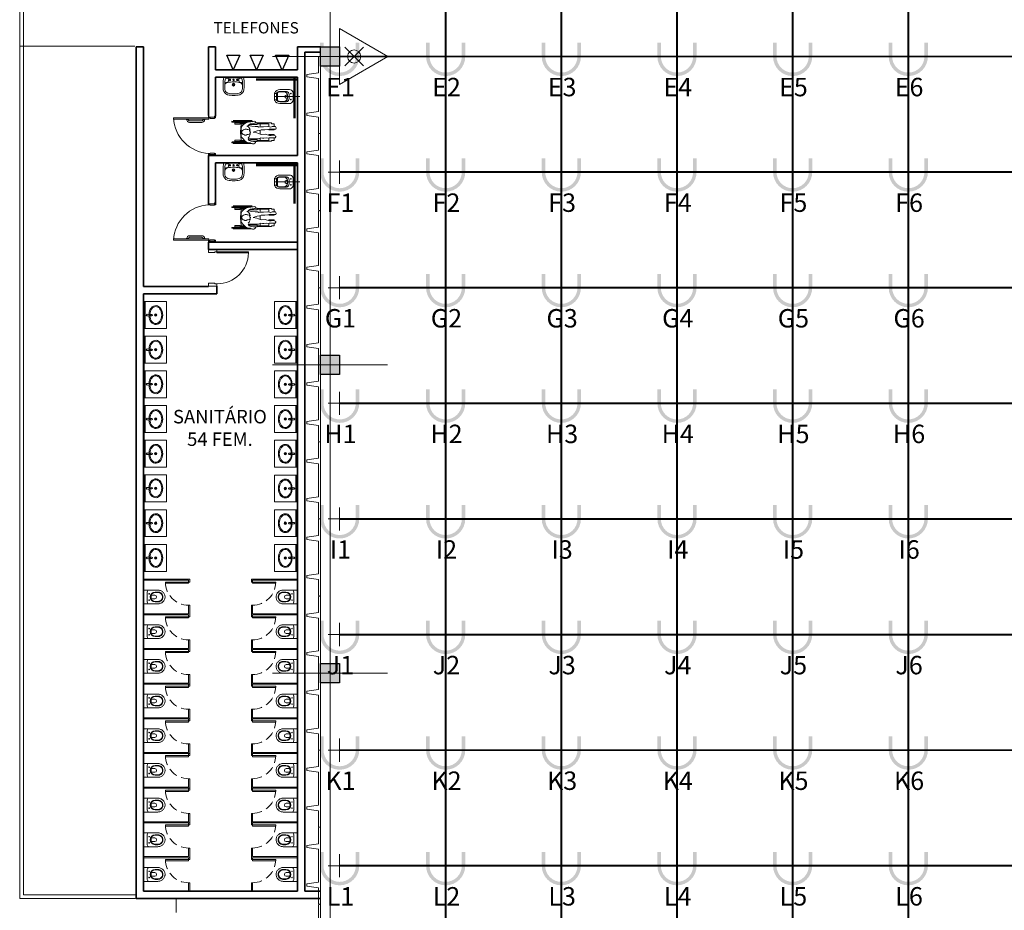
# Model space of a CAD drawing. Units: metres. Extents: x -1046 to -578, y 697 to 1141.
# Drawn here: x -955 to -930, y 796 to 819 of the extents above; entities that cross this region are included whole.
import ezdxf
from ezdxf.enums import TextEntityAlignment as Align
from ezdxf.lldxf.tags import DXFTag

# ---------------------------------------------------------------- set-up
doc = ezdxf.new("R2010")
doc.units = ezdxf.units.M
doc.header["$MEASUREMENT"] = 0
for name, pattern in [('ACAD_ISO04W100', [30, 24, -3, 0, -3]), ('ACAD_ISO05W100', [33, 24, -3, 0, -3, 0, -3]), ('DASHDOT2', [0.5, 0.25, -0.125, 0, -0.125]), ('DASHED', [0.75, 0.5, -0.25]), ('DASHSPACE', [30, 12, -18]), ('DIVIDE2', [15.875, 6.35, -3.175, 0, -3.175, 0, -3.175]), ('HIDDEN', [0.375, 0.25, -0.125])]:
    doc.linetypes.add(name, pattern=pattern)
doc.layers.get('0').update_dxf_attribs({"color": 251})
for name, color, linetype, lineweight in [('ECN_ARQ_ALVENARIA', 4, 'Continuous', 35), ('ECN_ARQ_DRYWALL_GESSO', 3, 'Continuous', 13), ('ECN_ARQ_FACHADA PI', 3, 'Continuous', 20), ('ECN_ARQ_PILARES', 5, 'Continuous', 30), ('ECN_ARQ_PORTAS', 1, 'Continuous', 13), ('ECN_ARQ_PROJEÇÃO_COBERTURA', 3, 'DASHED', 5), ('ECN_ARQ_SANITÁRIOS', 2, 'Continuous', 5), ('ECN_INCÊNDIO_EXTINTORES', 1, 'Continuous', 13), ('EIXOS', 1, 'ACAD_ISO04W100', 5), ('PONTO AÉREO EIXO', 253, 'DASHDOT2', 5), ('PONTOS AEREOS', 1, 'ACAD_ISO05W100', 5), ('RUAS E CALÇADAS', 7, 'Continuous', 5)]:
    doc.layers.add(name, color=color, linetype=linetype, lineweight=lineweight)
doc.layers.add('ECN_BEBEDOUROS', color=2, linetype='Continuous')
doc.layers.add('ECN_TELEFONIA', color=3, linetype='Continuous')
doc.styles.add('EXN-BASE-TR-2008$0$EXN-BASE-TR$0$60-500', font='arial.ttf', dxfattribs={"height": 0.75})
doc.styles.add('PADRAO_ARIAL', font='arial.ttf')
doc.styles.add('ROMANS', font='romans.shx')
tags = doc.linetypes.add('DASHDOTX2', pattern=[2, 1, -0.5, 0, -0.5]).pattern_tags.tags
tags[10:11] = [DXFTag(74, 4), DXFTag(75, 0), DXFTag(340, '0'), DXFTag(46, 1.0), DXFTag(50, 0.0), DXFTag(44, 0.0), DXFTag(45, 0.0)]
tags[8:9] = [DXFTag(74, 4), DXFTag(75, 0), DXFTag(340, '0'), DXFTag(46, 1.0), DXFTag(50, 0.0), DXFTag(44, 0.0), DXFTag(45, 0.0)]
tags[6:7] = [DXFTag(74, 4), DXFTag(75, 0), DXFTag(340, '0'), DXFTag(46, 1.0), DXFTag(50, 0.0), DXFTag(44, 0.0), DXFTag(45, 0.0)]
tags[4:5] = [DXFTag(74, 4), DXFTag(75, 0), DXFTag(340, '0'), DXFTag(46, 1.0), DXFTag(50, 0.0), DXFTag(44, 0.0), DXFTag(45, 0.0)]

# ---------------------------------------------------------------- blocks, each defined once
blk = doc.blocks.new('716TER-Alternativo$0$BIPMAN11')
for p, q in [((-0.234, 0.295), (0.263, 0.295)), ((-0.234, 0.27), (0.157, 0.27)), ((-0.203, 0.314), (0.31, 0.314)), ((0.041, 0.27), (0.041, 0.251)), ((0.066, 0.27), (0.066, 0.251)), ((-0.158, 0.254), (-0.158, 0.223)), ((-0.158, 0.254), (-0.021, 0.254)), ((-0.158, 0.223), (-0.021, 0.223)), ((-0.021, 0.254), (-0.021, 0.223)), ((-0.021, 0.251), (0.122, 0.251)), ((-0.021, 0.226), (0.098, 0.226)), ((0.012, 0.226), (-0.008, -0.001)), ((0.089, 0.226), (0.087, 0.214)), ((0.215, 0.213), (0.444, 0.213)), ((0.342, 0.257), (0.444, 0.257)), ((0.444, 0.257), (0.444, 0.213)), ((0.444, 0.251), (0.837, 0.251)), ((0.444, 0.226), (0.757, 0.226)), ((0.523, 0.056), (0.523, 0.055)), ((0.523, 0.055), (0.526, -0.052)), ((0.53, 0.226), (0.527, 0.166)), ((0.759, 0.226), (0.759, 0.162)), ((0.759, 0.084), (0.759, 0.066)), ((0.759, 0.066), (0.909, 0.066)), ((0.835, 0.226), (0.907, 0.226)), ((0.837, 0.251), (0.837, 0.226)), ((0.907, 0.226), (0.907, 0.157)), ((0.907, 0.089), (0.907, 0.066)), ((-0.234, -0.267), (0.178, -0.267)), ((-0.158, -0.219), (-0.021, -0.219)), ((-0.158, -0.25), (-0.158, -0.219)), ((-0.158, -0.25), (-0.021, -0.25)), ((-0.021, -0.25), (-0.021, -0.219)), ((-0.021, -0.222), (0.1, -0.222)), ((-0.021, -0.247), (0.135, -0.247)), ((-0.008, -0.001), (0.012, -0.222)), ((0.041, -0.247), (0.041, -0.267)), ((0.066, -0.247), (0.066, -0.267)), ((0.088, -0.214), (0.089, -0.222)), ((0.143, -0.254), (0.143, -0.253)), ((0.143, -0.254), (0.143, -0.254)), ((0.238, -0.21), (0.444, -0.21)), ((0.391, -0.254), (0.444, -0.254)), ((0.444, -0.254), (0.444, -0.21)), ((0.444, -0.222), (0.757, -0.222)), ((0.444, -0.247), (0.837, -0.247)), ((0.528, -0.141), (0.53, -0.222)), ((0.759, -0.062), (0.909, -0.062)), ((0.759, -0.076), (0.759, -0.062)), ((0.759, -0.222), (0.759, -0.146)), ((0.835, -0.222), (0.907, -0.222)), ((0.837, -0.247), (0.837, -0.222)), ((0.907, -0.081), (0.907, -0.062)), ((0.907, -0.222), (0.907, -0.152)), ((-0.234, -0.292), (0.341, -0.292)), ((-0.203, -0.311), (0.31, -0.311))]:
    blk.add_line(p, q)
blk.add_lwpolyline([(0.012, 0.125), (0.009, -0.12), (0.035, -0.168), (0.074, -0.205), (0.128, -0.241), (0.153, -0.261), (0.201, -0.272), (0.277, -0.278), (0.325, -0.289), (0.365, -0.301), (0.401, -0.286), (0.41, -0.272), (0.381, -0.244), (0.356, -0.236), (0.308, -0.238), (0.26, -0.224), (0.221, -0.199), (0.198, -0.176), (0.255, -0.171), (0.305, -0.162), (0.387, -0.154), (0.463, -0.148), (0.483, -0.137), (0.553, -0.143), (0.621, -0.145), (0.714, -0.148), (0.785, -0.145), (0.821, -0.134), (0.849, -0.148), (0.895, -0.154), (0.94, -0.148), (0.962, -0.117), (0.965, -0.095), (0.951, -0.081), (0.895, -0.081), (0.827, -0.083), (0.796, -0.086), (0.734, -0.069), (0.655, -0.058), (0.556, -0.061), (0.506, -0.047), (0.446, -0.03), (0.334, 0.001), (0.438, 0.021), (0.528, 0.058), (0.57, 0.066), (0.663, 0.06), (0.779, 0.089), (0.827, 0.089), (0.883, 0.083), (0.917, 0.091), (0.957, 0.108), (0.957, 0.128), (0.934, 0.156), (0.824, 0.159), (0.773, 0.153), (0.768, 0.162), (0.7, 0.159), (0.624, 0.162), (0.59, 0.168), (0.545, 0.159), (0.483, 0.184), (0.404, 0.184), (0.328, 0.182), (0.266, 0.182), (0.218, 0.179), (0.204, 0.193), (0.226, 0.232), (0.28, 0.249), (0.348, 0.258), (0.404, 0.263), (0.404, 0.286), (0.381, 0.3), (0.356, 0.317), (0.317, 0.32), (0.255, 0.292), (0.184, 0.286), (0.119, 0.249), (0.049, 0.17), (0.035, 0.153)], close=True)
for points in [[(0.097, 0.072), (0.066, 0.063), (0.035, 0.035), (0.021, -0.007), (0.049, -0.047), (0.077, -0.064), (0.102, -0.069), (0.119, -0.083), (0.153, -0.078), (0.17, -0.072), (0.193, -0.067), (0.224, -0.061), (0.238, -0.044), (0.249, -0.016), (0.255, -0.007), (0.274, 0.004), (0.252, 0.015), (0.252, 0.038), (0.238, 0.055), (0.204, 0.066), (0.176, 0.069), (0.164, 0.069), (0.153, 0.083), (0.108, 0.086), (0.105, 0.077)], [(0.204, 0.153), (0.224, 0.131), (0.238, 0.1), (0.255, 0.069), (0.255, 0.038)], [(0.252, -0.041), (0.243, -0.089), (0.209, -0.143), (0.164, -0.174)]]:
    blk.add_lwpolyline(points)
for centre in [(-0.234, 0.283), (-0.234, -0.28)]:
    blk.add_arc(centre, 0.0125, 90, 270)
blk = doc.blocks.new('A$C5C122CD1')
at = {"layer": 'ECN_ARQ_SANITÁRIOS', "color": 1}
for points in [[(0.085, 0), (0.155, 0), (0.155, 0.005), (0.085, 0.005)], [(0.575, 0), (0.505, 0), (0.505, 0.005), (0.575, 0.005)]]:
    blk.add_lwpolyline(points, close=True, dxfattribs=at)
for points in [[(0.56, 0.005), (0.56, 0.01, 0.414214), (0.49, 0.08), (0.17, 0.08, 0.414214), (0.1, 0.01), (0.1, 0.005)], [(0.52, 0.005), (0.52, 0.01, 0.414214), (0.49, 0.04), (0.17, 0.04, 0.414214), (0.14, 0.01), (0.14, 0.005)]]:
    blk.add_lwpolyline(points, format="xyb", dxfattribs=at)
blk = doc.blocks.new('P51_p')
for p, q in [((0.084, -0.502), (0.084, -0.467)), ((-0.094, -0.512), (0.094, -0.512)), ((0.094, -0.512), (0.084, -0.512))]:
    blk.add_line(p, q)
at = {"ltscale": 0.31}
blk.add_lwpolyline([(-0.093, -0.035, -0.378909), (-0.053, 0), (0.053, 0, -0.378909), (0.093, -0.035)], format="xyb", dxfattribs=at)
for points in [[(-0.04, 0, 0.414214), (-0.049, -0.009), (-0.049, -0.031)], [(0.04, 0, -0.414214), (0.049, -0.009), (0.049, -0.031)], [(0.084, -0.502, 0.407906), (0.094, -0.512, 0.131537), (0.099, -0.511, 0.273863), (0.18, -0.375), (0.18, -0.125, 0.319419), (0.123, -0.044, 0.074713), (0.05, -0.031, 0.017899), (-0.05, -0.031, 0.074713), (-0.123, -0.044, 0.319419), (-0.18, -0.125), (-0.18, -0.375, 0.273863), (-0.099, -0.511, 0.136488), (-0.094, -0.512, 0.402244), (-0.084, -0.502), (-0.084, -0.467, 0.337727), (-0.088, -0.461)], [(-0.133, -0.269, -0.305538), (-0.078, -0.186, -0.097448), (0, -0.171, -0.097448), (0.078, -0.186, -0.305538), (0.133, -0.269)]]:
    blk.add_lwpolyline(points, format="xyb")
for points in [[(0.103, -0.156, -0.295956), (0.134, -0.205, 0.008003), (0.134, -0.377, -0.219669), (0.099, -0.455, -0.1825), (0.081, -0.462), (-0.081, -0.462, -0.1825), (-0.099, -0.455, -0.21967), (-0.134, -0.377, 0.008003), (-0.134, -0.205, -0.295956), (-0.103, -0.156, -0.109342), (0, -0.133, -0.109342)], [(0.038, -0.181, -0.042994), (0.071, -0.19, -0.312272), (0.124, -0.268, 0.00507), (0.125, -0.377, -0.107996), (0.117, -0.416, -0.297508), (0.083, -0.438), (-0.083, -0.438, -0.297509), (-0.117, -0.416, -0.107996), (-0.125, -0.377, 0.00507), (-0.124, -0.268, -0.312272), (-0.071, -0.19, -0.091294), (0, -0.177, -0.048111)], [(-0.078, -0.084, 1), (-0.078, -0.099, 1)], [(0.078, -0.084, 1), (0.078, -0.099, 1)]]:
    blk.add_lwpolyline(points, format="xyb", close=True)
at = {"ltscale": 0.157552}
blk.add_lwpolyline([(-0.038, -0.181), (-0.038, -0.209, 1), (0.038, -0.209)], format="xyb", dxfattribs=at)
at = {"ltscale": 0.16334}
blk.add_lwpolyline([(0.038, -0.181), (0.038, -0.21)], dxfattribs=at)
blk.add_arc((0.09, -0.467), 0.00533, 105.3551, 180)
blk = doc.blocks.new('L51+CS1_p')
for points in [[(0.261, -0.034, 0.219089), (0.237, 0), (0, 0), (-0.237, 0, 0.219089), (-0.261, -0.034)], [(-0.261, -0.035, 0.072907), (-0.268, -0.324, 0.3044), (-0.158, -0.451, 0.067106), (0, -0.472, 0.067106), (0.158, -0.451, 0.3044), (0.268, -0.324, 0.072907), (0.261, -0.035)], [(-0.232, -0.226, -0.368026), (-0.156, -0.133, -0.004431), (-0.142, -0.13)], [(-0.211, -0.165, -1.00211), (-0.218, -0.158, -0.174065), (-0.158, -0.123, -0.001782), (-0.153, -0.122, 0.366077), (-0.136, -0.102, 0.016844), (-0.139, -0.035, 0.414698), (-0.155, -0.021)], [(0.155, -0.133, 0.048033), (0, -0.119, 0.045632), (-0.147, -0.131)], [(0.211, -0.165, 1.00211), (0.218, -0.158, 0.174065), (0.158, -0.123, 0.001782), (0.152, -0.122, -0.366077), (0.136, -0.102, -0.016843), (0.139, -0.035, -0.414698), (0.155, -0.021)], [(0.232, -0.226, 0.375471), (0.154, -0.133)]]:
    blk.add_lwpolyline(points, format="xyb")
for points in [[(0, -0.015, -0.019965), (0.16, -0.021, -0.043001), (0.185, -0.026, -0.302465), (0.222, -0.067, -0.041693), (0.232, -0.226, -0.02467), (0.225, -0.319, -0.304374), (0.147, -0.41, -0.067046), (0, -0.43, -0.067046), (-0.147, -0.41, -0.304374), (-0.225, -0.319, -0.024671), (-0.232, -0.226, -0.041693), (-0.222, -0.067, -0.302465), (-0.185, -0.026, -0.043001), (-0.16, -0.021, -0.019965)], [(0, -0.156, -1), (0, -0.226, -1)], [(0, -0.168, 1), (0, -0.213, 1)], [(0, -0.05, 1), (0, -0.085, 1)]]:
    blk.add_lwpolyline(points, format="xyb", close=True)
at = {"linetype": 'DASHSPACE'}
for points in [[(-0.095, -0.05, 1), (-0.095, -0.085, 1)], [(0.095, -0.05, 1), (0.095, -0.085, 1)]]:
    blk.add_lwpolyline(points, format="xyb", close=True, dxfattribs=at)
blk = doc.blocks.new('ESPELHO')
at = {"layer": 'ECN_ARQ_SANITÁRIOS', "linetype": 'HIDDEN'}
for p, q in [((-25, 5.8), (-25, 1.8)), ((25, 5.8), (25, 1.8))]:
    blk.add_line(p, q, dxfattribs=at)
at = {"layer": 'ECN_ARQ_SANITÁRIOS'}
blk.add_line((-25, 1.8), (25, 1.8), dxfattribs=at)
blk.add_lwpolyline([(-35, 1.2), (35, 1.2), (35, 1.8), (-35, 1.8)], close=True, dxfattribs=at)
blk = doc.blocks.new('TONEIRA_PLANTA')
at = {"color": 8}
for p, q in [((-1.6, -13.7), (-2.1, -2.1)), ((1.6, -13.7), (2.1, -2.1))]:
    blk.add_line(p, q, dxfattribs=at)
for points in [[(-1.5, -10.2, -0.464604), (0, -7.5)], [(1.5, -10.1, 0.462935), (0, -8, 0.462935), (-1.5, -10.1, 0.422458)], [(1.5, -10.1, 0.420143), (0, -8.1, 0.420143), (-1.5, -10.1)], [(1.4, -10.2, 0.464604), (0, -7.5)]]:
    blk.add_lwpolyline(points, format="xyb", dxfattribs=at)
blk.add_circle((0, -10.1), 1.47, dxfattribs=at)
for centre, radius, start, end in [((0, -2.1), 2.11, 355.0209, 184.9791), ((-33.6, -7.6), 31.9, 356.3919, 9.8913), ((4.9, -12.5), 6.64, 187.4778, 208.6428), ((0, -15.1), 1.09, 215.9738, 270.4717), ((0, -15.1), 1.09, 269.5283, 324.0262), ((-4.9, -12.5), 6.64, 331.3572, 352.5222)]:
    blk.add_arc(centre, radius, start, end, dxfattribs=at)
blk = doc.blocks.new('PIA')
at = {"layer": 'ECN_ARQ_SANITÁRIOS'}
for p, q in [((-0.7, 0), (-0.7, -0.6)), ((0, 0), (0, -0.6)), ((-0.7, -0.6), (0, -0.6))]:
    blk.add_line(p, q, dxfattribs=at)
at = {"layer": 'ECN_ARQ_SANITÁRIOS', "color": 8}
for radius in [0.0305, 0.018]:
    blk.add_circle((-0.35, -0.32), radius, dxfattribs=at)
blk.add_ellipse((-0.35, -0.32), major_axis=(0.245, 0), ratio=0.734931, start_param=1.649151, end_param=7.775628, dxfattribs=at)
blk.add_open_spline([(-0.368, -0.166), (-0.421, -0.169), (-0.472, -0.187), (-0.549, -0.243), (-0.57, -0.282), (-0.57, -0.359), (-0.548, -0.398), (-0.467, -0.457), (-0.408, -0.475), (-0.29, -0.475), (-0.231, -0.456), (-0.151, -0.397), (-0.13, -0.358), (-0.13, -0.32), (-0.13, -0.282), (-0.152, -0.243), (-0.228, -0.186), (-0.279, -0.169), (-0.332, -0.166)], degree=3, knots=[1.650744, 1.650744, 1.650744, 1.650744, 2.358878, 2.358878, 3.145171, 3.145171, 3.931464, 3.931464, 4.717757, 4.717757, 5.50405, 5.50405, 6.283185, 6.283185, 6.283185, 7.069478, 7.069478, 7.773932, 7.773932, 7.773932, 7.773932], dxfattribs=at)
at = {"layer": 'ECN_ARQ_SANITÁRIOS', "color": 8, "xscale": 0.0099999999999909, "yscale": 0.0099999999999909, "zscale": 0.0099999999999909}
blk.add_blockref('ESPELHO', (-0.35, -0.058), dxfattribs=at)
at = {"layer": 'ECN_ARQ_SANITÁRIOS', "xscale": 0.0099999999999909, "yscale": 0.0099999999999909, "zscale": 0.0099999999999909}
blk.add_blockref('TONEIRA_PLANTA', (-0.35, -0.075), dxfattribs=at)
blk = doc.blocks.new('DUO13')
at = {"layer": 'ECN_ARQ_SANITÁRIOS'}
for p, q in [((-18, -7.5), (18, -7.5)), ((0, -17.5), (-12.8, -17.5)), ((0, -17.5), (12.8, -17.5)), ((0, -17.5), (12.8, -17.5)), ((-4.7, -28.4), (-4.7, -37)), ((4.8, -28.4), (4.8, -37))]:
    blk.add_line(p, q, dxfattribs=at)
for points in [[(0, -63.5), (-0.1, -63.5), (-0.1, -63.5), (-1.5, -63.5), (-3.1, -63.2), (-4.9, -62.7), (-6.6, -62), (-8.2, -61.3), (-9.8, -60.3), (-11.2, -59.3), (-12.6, -58.1), (-13.8, -56.7), (-14.8, -55.3), (-15.8, -53.7), (-16.5, -52.1), (-17.2, -50.4), (-17.6, -48.6), (-17.9, -46.8), (-18, -44.9), (-18, -7.5)], [(0, -63.5), (0.1, -63.5), (0.1, -63.5), (1.5, -63.5), (3.1, -63.2), (4.9, -62.7), (6.6, -62), (8.2, -61.3), (9.8, -60.3), (11.2, -59.3), (12.6, -58.1), (13.8, -56.7), (14.8, -55.3), (15.8, -53.7), (16.5, -52.1), (17.2, -50.4), (17.6, -48.6), (17.9, -46.8), (18, -44.9), (18, -7.5)], [(0, -58.2), (-0.8, -58.2), (-2, -58), (-3.3, -57.7), (-4.6, -57.2), (-5.8, -56.6), (-6.9, -55.9), (-7.9, -55.2), (-8.8, -54.3), (-9.7, -53.4), (-10.4, -52.4), (-11.1, -51.3), (-11.7, -50), (-12.2, -48.8), (-12.5, -47.5), (-12.7, -46.3), (-12.8, -44.8), (-12.8, -38)], [(0.1, -57.2), (-0.7, -57.2), (-1.8, -57.1), (-3, -56.7), (-4.2, -56.2), (-5.3, -55.7), (-6.3, -55.1), (-7.3, -54.4), (-8.1, -53.6), (-8.9, -52.8), (-9.6, -51.8), (-10.2, -50.8), (-10.8, -49.7), (-11.2, -48.5), (-11.5, -47.3), (-11.7, -46.2), (-11.8, -44.7), (-11.8, -37.9)], [(-0.1, -57.2), (0.7, -57.2), (1.8, -57.1), (3, -56.7), (4.2, -56.2), (5.3, -55.7), (6.3, -55.1), (7.3, -54.4), (8.1, -53.6), (8.9, -52.8), (9.6, -51.8), (10.2, -50.8), (10.8, -49.7), (11.2, -48.5), (11.5, -47.3), (11.7, -46.2), (11.8, -44.7), (11.8, -37.9)], [(0, -58.2), (0.8, -58.2), (2, -58), (3.3, -57.7), (4.6, -57.2), (5.8, -56.6), (6.9, -55.9), (7.9, -55.2), (8.8, -54.3), (9.7, -53.4), (10.4, -52.4), (11.1, -51.3), (11.7, -50), (12.2, -48.8), (12.5, -47.5), (12.7, -46.3), (12.8, -44.8), (12.8, -38)]]:
    blk.add_lwpolyline(points, dxfattribs=at)
for centre in [(-8.1, -22.3), (8.1, -22.3)]:
    blk.add_circle(centre, 0.701, dxfattribs=at)
for centre, radius, start, end in [((-12.8, -22.7), 5.25, 90, 185.465), ((0, -38), 12.8, 90.0192, 179.9537), ((0, -38), 12.8, 0.0463, 89.9808), ((12.8, -22.7), 5.25, 354.535, 90), ((0, -38), 11.8, 90.0192, 179.9537), ((0, -37), 9.78, 60.9541, 119.0459), ((0, -37), 4.75, 180, 0), ((0, -38), 11.8, 0.0463, 89.9808)]:
    blk.add_arc(centre, radius, start, end, dxfattribs=at)
blk = doc.blocks.new('Agua pressurizada')
at = {"layer": 'ECN_INCÊNDIO_EXTINTORES'}
for p, q in [((-1.253, 0), (0, 0.723)), ((0, -0.723), (0, 0.723)), ((-0.133, -0.241), (-0.615, 0.241)), ((-0.133, 0.241), (-0.615, -0.241)), ((-1.253, 0), (0, -0.723))]:
    blk.add_line(p, q, dxfattribs=at)
blk.add_circle((-0.374, 0), 0.171, dxfattribs=at)
blk = doc.blocks.new('*U537')
at = {"layer": 'PONTOS AEREOS', "true_color": 0xcd2027, "transparency": 33554687}
h = blk.add_hatch(color=242, dxfattribs=at)
h.dxf.hatch_style = 1
edge = h.paths.add_edge_path()
edge.add_line((-0.508, 0.36), (-0.418, 0.36))
edge.add_line((-0.418, 0.36), (-0.418, 0))
edge.add_arc((0, 0), 0.418, 180, 360)
edge.add_line((0.418, 0), (0.418, 0.36))
edge.add_line((0.418, 0.36), (0.508, 0.36))
edge.add_line((0.508, 0.36), (0.508, 0))
edge.add_arc((0, 0), 0.508, -180, 0, ccw=False)
edge.add_line((-0.508, 0), (-0.508, 0.36))
at = {"layer": 'PONTOS AEREOS'}
for p, q in [((0, 0), (0, 0.3)), ((-0.3, 0), (0, 0)), ((0, 0), (0.3, 0)), ((0, -0.3), (0, 0))]:
    blk.add_line(p, q, dxfattribs=at)
at = {"style": 'PADRAO_ARIAL'}
blk.add_attdef('EIXO', text='', height=0.478, dxfattribs=at).set_placement((0.02, -1.032), align=Align.CENTER)
blk = doc.blocks.new('*U538')
at = {"layer": 'PONTOS AEREOS', "true_color": 0xcd2027, "transparency": 33554687}
h = blk.add_hatch(color=242, dxfattribs=at)
h.dxf.hatch_style = 1
edge = h.paths.add_edge_path()
edge.add_line((-0.508, 0.36), (-0.418, 0.36))
edge.add_line((-0.418, 0.36), (-0.418, 0))
edge.add_arc((0, 0), 0.418, 180, 360)
edge.add_line((0.418, 0), (0.418, 0.36))
edge.add_line((0.418, 0.36), (0.508, 0.36))
edge.add_line((0.508, 0.36), (0.508, 0))
edge.add_arc((0, 0), 0.508, -180, 0, ccw=False)
edge.add_line((-0.508, 0), (-0.508, 0.36))
at = {"layer": 'PONTOS AEREOS'}
for p, q in [((0, 0), (0, 0.3)), ((-0.3, 0), (0, 0)), ((0, 0), (0.3, 0)), ((0, -0.3), (0, 0))]:
    blk.add_line(p, q, dxfattribs=at)
at = {"style": 'PADRAO_ARIAL'}
blk.add_attdef('EIXO', text='', height=0.478, dxfattribs=at).set_placement((0.02, -1.032), align=Align.CENTER)
blk = doc.blocks.new('Ponto Aéreo Vm A')
at = {"layer": 'PONTO AÉREO EIXO', "ltscale": 3, "const_width": 0.05}
for points in [[(2.75, 0), (2.75, 59.417)], [(5.75, 0), (5.75, 59.417)], [(8.75, 0), (8.75, 59.417)], [(11.75, 0), (11.75, 59.417)], [(14.75, 0), (14.75, 59.417)], [(0, 47.75), (143.5, 47.75)], [(0, 44.75), (143.5, 44.75)], [(0, 41.75), (143.5, 41.75)], [(0, 38.75), (143.5, 38.75)], [(0, 35.75), (143.5, 35.75)], [(0, 32.75), (143.5, 32.75)], [(0, 29.75), (143.5, 29.75)], [(0, 26.75), (143.5, 26.75)]]:
    blk.add_lwpolyline(points, dxfattribs=at)
for name, p, values in [('*U537', (0, 47.75), {'EIXO': 'E1'}), ('*U538', (2.75, 47.75), {'EIXO': 'E2'}), ('*U538', (5.75, 47.75), {'EIXO': 'E3'}), ('*U538', (8.75, 47.75), {'EIXO': 'E4'}), ('*U538', (11.75, 47.75), {'EIXO': 'E5'}), ('*U538', (14.75, 47.75), {'EIXO': 'E6'}), ('*U537', (0, 44.75), {'EIXO': 'F1'}), ('*U538', (2.75, 44.75), {'EIXO': 'F2'}), ('*U538', (5.75, 44.75), {'EIXO': 'F3'}), ('*U538', (8.75, 44.75), {'EIXO': 'F4'}), ('*U538', (11.75, 44.75), {'EIXO': 'F5'}), ('*U538', (14.75, 44.75), {'EIXO': 'F6'}), ('*U537', (0, 41.75), {'EIXO': 'G1'}), ('*U538', (2.75, 41.75), {'EIXO': 'G2'}), ('*U538', (5.75, 41.75), {'EIXO': 'G3'}), ('*U538', (8.75, 41.75), {'EIXO': 'G4'}), ('*U538', (11.75, 41.75), {'EIXO': 'G5'}), ('*U538', (14.75, 41.75), {'EIXO': 'G6'}), ('*U537', (0, 38.75), {'EIXO': 'H1'}), ('*U538', (2.75, 38.75), {'EIXO': 'H2'}), ('*U538', (5.75, 38.75), {'EIXO': 'H3'}), ('*U538', (8.75, 38.75), {'EIXO': 'H4'}), ('*U538', (11.75, 38.75), {'EIXO': 'H5'}), ('*U538', (14.75, 38.75), {'EIXO': 'H6'}), ('*U537', (0, 35.75), {'EIXO': 'I1'}), ('*U538', (2.75, 35.75), {'EIXO': 'I2'}), ('*U538', (5.75, 35.75), {'EIXO': 'I3'}), ('*U538', (8.75, 35.75), {'EIXO': 'I4'}), ('*U538', (11.75, 35.75), {'EIXO': 'I5'}), ('*U538', (14.75, 35.75), {'EIXO': 'I6'}), ('*U537', (0, 32.75), {'EIXO': 'J1'}), ('*U538', (2.75, 32.75), {'EIXO': 'J2'}), ('*U538', (5.75, 32.75), {'EIXO': 'J3'}), ('*U538', (8.75, 32.75), {'EIXO': 'J4'}), ('*U538', (11.75, 32.75), {'EIXO': 'J5'}), ('*U538', (14.75, 32.75), {'EIXO': 'J6'}), ('*U537', (0, 29.75), {'EIXO': 'K1'}), ('*U538', (2.75, 29.75), {'EIXO': 'K2'}), ('*U538', (5.75, 29.75), {'EIXO': 'K3'}), ('*U538', (8.75, 29.75), {'EIXO': 'K4'}), ('*U538', (11.75, 29.75), {'EIXO': 'K5'}), ('*U538', (14.75, 29.75), {'EIXO': 'K6'}), ('*U537', (0, 26.75), {'EIXO': 'L1'}), ('*U538', (2.75, 26.75), {'EIXO': 'L2'}), ('*U538', (5.75, 26.75), {'EIXO': 'L3'}), ('*U538', (8.75, 26.75), {'EIXO': 'L4'}), ('*U538', (11.75, 26.75), {'EIXO': 'L5'}), ('*U538', (14.75, 26.75), {'EIXO': 'L6'})]:
    blk.add_blockref(name, p).add_auto_attribs(values)
blk = doc.blocks.new('COLUNA1')
at = {"layer": 'ECN_ARQ_PILARES'}
blk.add_hatch(color=254, dxfattribs=at).paths.add_polyline_path([(-0.5, 0.5), (0.5, 0.5), (0.5, -0.5), (-0.5, -0.5)])
blk.add_lwpolyline([(-0.5, 0.5), (0.5, 0.5), (0.5, -0.5), (-0.5, -0.5)], close=True, dxfattribs=at)
at = {"layer": 'EIXOS', "linetype": 'DASHDOTX2'}
for p, q in [((0, 2.915), (0, -2.915)), ((-2.977, 0), (2.977, 0))]:
    blk.add_line(p, q, dxfattribs=at)
blk = doc.blocks.new('fachada pi 1 mt')
at = {"layer": 'ECN_ARQ_FACHADA PI'}
for p, q in [((0.01, -0.05), (0, 0)), ((2, 0), (0, 0)), ((2, 0), (1.99, -0.05)), ((0.427, -0.05), (0.01, -0.05)), ((1.427, -0.05), (0.573, -0.05)), ((1.99, -0.05), (1.573, -0.05))]:
    blk.add_line(p, q, dxfattribs=at)
for points in [[(0.427, -0.05), (0.47, -0.354), (0.53, -0.354), (0.573, -0.05)], [(1.427, -0.05), (1.47, -0.354), (1.53, -0.354), (1.573, -0.05)]]:
    blk.add_lwpolyline(points, dxfattribs=at)

msp = doc.modelspace()

# ---------------------------------------------------------------- linework, layer by layer
at = {"layer": 'ECN_ARQ_ALVENARIA'}
for p, q in [((-951.969, 818.716), (-952.159, 818.716)), ((-952.159, 818.716), (-952.159, 796.616)), ((-951.969, 818.716), (-951.969, 812.496)), ((-950.284, 816.931), (-950.284, 818.716)), ((-950.284, 818.716), (-950.099, 818.716)), ((-950.099, 818.116), (-950.099, 818.716)), ((-947.969, 818.716), (-947.379, 818.716)), ((-947.969, 818.116), (-947.969, 818.716)), ((-947.779, 818.576), (-947.379, 818.576)), ((-947.779, 818.576), (-947.779, 796.806)), ((-950.099, 818.116), (-947.969, 818.116)), ((-950.099, 817.926), (-947.969, 817.926)), ((-950.099, 816.921), (-950.099, 817.926)), ((-947.969, 815.901), (-947.969, 817.926)), ((-950.284, 814.629), (-950.284, 815.901)), ((-947.969, 815.901), (-950.284, 815.901)), ((-947.969, 815.711), (-950.099, 815.711)), ((-950.099, 814.619), (-950.099, 815.711)), ((-947.969, 815.711), (-947.969, 796.806)), ((-950.284, 813.459), (-950.284, 813.649)), ((-947.969, 813.649), (-950.284, 813.649)), ((-947.969, 813.459), (-950.284, 813.459)), ((-950.284, 812.496), (-951.969, 812.496)), ((-950.284, 812.509), (-950.284, 812.496)), ((-950.064, 812.509), (-950.064, 812.306)), ((-951.969, 812.306), (-951.969, 796.806)), ((-950.064, 812.306), (-951.969, 812.306)), ((-947.379, 796.616), (-952.159, 796.616)), ((-947.969, 796.806), (-951.969, 796.806)), ((-947.379, 796.806), (-947.779, 796.806))]:
    msp.add_line(p, q, dxfattribs=at)
at = {"layer": 'ECN_ARQ_DRYWALL_GESSO'}
for p, q in [((-950.769, 804.906), (-951.969, 804.906)), ((-950.799, 804.876), (-951.969, 804.876)), ((-950.799, 804.876), (-950.799, 804.826)), ((-950.769, 804.826), (-950.799, 804.826)), ((-950.769, 804.906), (-950.769, 804.826)), ((-949.169, 804.906), (-947.969, 804.906)), ((-949.169, 804.906), (-949.169, 804.826)), ((-949.169, 804.826), (-949.139, 804.826)), ((-949.139, 804.876), (-949.139, 804.826)), ((-949.139, 804.876), (-947.969, 804.876)), ((-950.799, 804.226), (-950.799, 804.006)), ((-950.769, 804.226), (-950.799, 804.226)), ((-950.769, 804.226), (-950.769, 803.926)), ((-949.169, 804.226), (-949.169, 803.926)), ((-949.169, 804.226), (-949.139, 804.226)), ((-949.139, 804.226), (-949.139, 804.006)), ((-950.799, 804.006), (-951.969, 804.006)), ((-950.799, 803.976), (-951.969, 803.976)), ((-950.799, 803.976), (-950.799, 803.926)), ((-950.769, 803.926), (-950.799, 803.926)), ((-949.169, 803.926), (-949.139, 803.926)), ((-949.139, 804.006), (-947.969, 804.006)), ((-949.139, 803.976), (-949.139, 803.926)), ((-949.139, 803.976), (-947.969, 803.976)), ((-950.799, 803.326), (-950.799, 803.106)), ((-950.769, 803.326), (-950.799, 803.326)), ((-950.769, 803.326), (-950.769, 803.026)), ((-949.169, 803.326), (-949.139, 803.326)), ((-949.169, 803.326), (-949.169, 803.026)), ((-949.139, 803.326), (-949.139, 803.106)), ((-950.799, 803.106), (-951.969, 803.106)), ((-950.799, 803.076), (-951.969, 803.076)), ((-950.799, 803.076), (-950.799, 803.026)), ((-950.769, 803.026), (-950.799, 803.026)), ((-949.169, 803.026), (-949.139, 803.026)), ((-949.139, 803.106), (-947.969, 803.106)), ((-949.139, 803.076), (-947.969, 803.076)), ((-949.139, 803.076), (-949.139, 803.026)), ((-950.799, 802.426), (-950.799, 802.206)), ((-950.769, 802.426), (-950.799, 802.426)), ((-950.769, 802.426), (-950.769, 802.176)), ((-950.769, 802.426), (-950.769, 802.126)), ((-949.169, 802.426), (-949.139, 802.426)), ((-949.169, 802.426), (-949.169, 802.176)), ((-949.169, 802.426), (-949.169, 802.126)), ((-949.139, 802.426), (-949.139, 802.206)), ((-950.799, 802.206), (-951.969, 802.206)), ((-950.769, 802.176), (-951.969, 802.176)), ((-950.799, 802.176), (-950.799, 802.126)), ((-950.769, 802.126), (-950.799, 802.126)), ((-949.169, 802.176), (-947.969, 802.176)), ((-949.169, 802.126), (-949.139, 802.126)), ((-949.139, 802.206), (-947.969, 802.206)), ((-949.139, 802.176), (-949.139, 802.126)), ((-950.799, 801.526), (-950.799, 801.306)), ((-950.769, 801.526), (-950.799, 801.526)), ((-950.769, 801.526), (-950.769, 801.226)), ((-949.169, 801.526), (-949.139, 801.526)), ((-949.169, 801.526), (-949.169, 801.226)), ((-949.139, 801.526), (-949.139, 801.306)), ((-950.799, 801.306), (-951.969, 801.306)), ((-950.769, 801.276), (-951.969, 801.276)), ((-950.799, 801.276), (-950.799, 801.226)), ((-950.769, 801.226), (-950.799, 801.226)), ((-949.169, 801.276), (-947.969, 801.276)), ((-949.169, 801.226), (-949.139, 801.226)), ((-949.139, 801.306), (-947.969, 801.306)), ((-949.139, 801.276), (-949.139, 801.226)), ((-950.799, 800.626), (-950.799, 800.406)), ((-950.769, 800.626), (-950.799, 800.626)), ((-950.769, 800.626), (-950.769, 800.326)), ((-949.169, 800.626), (-949.139, 800.626)), ((-949.169, 800.626), (-949.169, 800.326)), ((-949.139, 800.626), (-949.139, 800.406)), ((-950.799, 800.406), (-951.969, 800.406)), ((-950.769, 800.376), (-951.969, 800.376)), ((-950.799, 800.376), (-950.799, 800.326)), ((-950.769, 800.326), (-950.799, 800.326)), ((-949.169, 800.376), (-947.969, 800.376)), ((-949.169, 800.326), (-949.139, 800.326)), ((-949.139, 800.406), (-947.969, 800.406)), ((-949.139, 800.376), (-949.139, 800.326)), ((-950.799, 799.726), (-950.799, 799.506)), ((-950.769, 799.726), (-950.799, 799.726)), ((-950.769, 799.726), (-950.769, 799.426)), ((-949.169, 799.726), (-949.139, 799.726)), ((-949.169, 799.726), (-949.169, 799.426)), ((-949.139, 799.726), (-949.139, 799.506)), ((-950.799, 799.506), (-951.969, 799.506)), ((-950.769, 799.476), (-951.969, 799.476)), ((-950.799, 799.476), (-950.799, 799.426)), ((-950.769, 799.426), (-950.799, 799.426)), ((-949.169, 799.476), (-947.969, 799.476)), ((-949.169, 799.426), (-949.139, 799.426)), ((-949.139, 799.506), (-947.969, 799.506)), ((-949.139, 799.476), (-949.139, 799.426)), ((-950.799, 798.826), (-950.799, 798.606)), ((-950.769, 798.826), (-950.799, 798.826)), ((-950.769, 798.826), (-950.769, 798.526)), ((-949.169, 798.826), (-949.139, 798.826)), ((-949.169, 798.826), (-949.169, 798.526)), ((-949.139, 798.826), (-949.139, 798.606)), ((-950.799, 798.606), (-951.969, 798.606)), ((-950.769, 798.576), (-951.969, 798.576)), ((-950.799, 798.576), (-950.799, 798.526)), ((-950.769, 798.526), (-950.799, 798.526)), ((-949.169, 798.576), (-947.969, 798.576)), ((-949.169, 798.526), (-949.139, 798.526)), ((-949.139, 798.606), (-947.969, 798.606)), ((-949.139, 798.576), (-949.139, 798.526)), ((-950.799, 797.926), (-950.799, 797.706)), ((-950.769, 797.926), (-950.799, 797.926)), ((-950.769, 797.926), (-950.769, 797.626)), ((-949.169, 797.926), (-949.139, 797.926)), ((-949.169, 797.926), (-949.169, 797.626)), ((-949.139, 797.926), (-949.139, 797.706)), ((-950.799, 797.706), (-951.969, 797.706)), ((-950.769, 797.676), (-951.969, 797.676)), ((-950.799, 797.676), (-950.799, 797.626)), ((-950.769, 797.626), (-950.799, 797.626)), ((-949.169, 797.676), (-947.969, 797.676)), ((-949.169, 797.626), (-949.139, 797.626)), ((-949.139, 797.706), (-947.969, 797.706)), ((-949.139, 797.676), (-949.139, 797.626)), ((-950.799, 797.026), (-950.799, 796.806)), ((-950.769, 797.026), (-950.799, 797.026)), ((-950.769, 797.026), (-950.769, 796.806)), ((-949.169, 797.026), (-949.139, 797.026)), ((-949.169, 797.026), (-949.169, 796.806)), ((-949.139, 797.026), (-949.139, 796.806))]:
    msp.add_line(p, q, dxfattribs=at)
at = {"layer": 'ECN_ARQ_PORTAS'}
for p, q in [((-950.129, 816.896), (-950.269, 816.896)), ((-950.129, 816.896), (-950.269, 816.896)), ((-950.129, 816.896), (-950.269, 816.896)), ((-950.129, 815.926), (-950.269, 815.926)), ((-950.129, 815.926), (-950.269, 815.926)), ((-950.129, 815.926), (-950.269, 815.926)), ((-950.129, 814.644), (-950.269, 814.644)), ((-950.129, 814.644), (-950.269, 814.644)), ((-950.129, 814.644), (-950.269, 814.644)), ((-950.129, 813.674), (-950.269, 813.674)), ((-950.129, 813.674), (-950.269, 813.674)), ((-950.129, 813.674), (-950.269, 813.674)), ((-950.069, 813.459), (-950.259, 813.459)), ((-950.064, 813.399), (-949.244, 813.399)), ((-950.064, 813.369), (-950.064, 813.399)), ((-949.244, 813.369), (-950.064, 813.369)), ((-949.244, 813.399), (-949.244, 813.369)), ((-950.284, 812.509), (-950.284, 812.584)), ((-950.284, 812.584), (-950.114, 812.584)), ((-950.064, 812.509), (-950.284, 812.509)), ((-950.114, 812.584), (-950.114, 812.569)), ((-950.114, 812.569), (-950.064, 812.569)), ((-950.064, 812.569), (-950.064, 812.509))]:
    msp.add_line(p, q, dxfattribs=at)
for points in [[(-950.269, 816.836), (-951.189, 816.836), (-951.189, 816.871), (-950.269, 816.871)], [(-950.284, 816.931), (-950.284, 816.881), (-950.269, 816.881), (-950.269, 816.931)], [(-950.099, 816.921), (-950.099, 816.871), (-950.129, 816.871), (-950.129, 816.921)], [(-950.099, 815.901), (-950.099, 815.951), (-950.129, 815.951), (-950.129, 815.901)], [(-950.284, 814.679), (-950.284, 814.629), (-950.269, 814.629), (-950.269, 814.679)], [(-950.099, 814.669), (-950.099, 814.619), (-950.129, 814.619), (-950.129, 814.669)], [(-950.269, 813.734), (-951.189, 813.734), (-951.189, 813.699), (-950.269, 813.699)], [(-950.099, 813.649), (-950.099, 813.699), (-950.129, 813.699), (-950.129, 813.649)], [(-950.799, 804.826), (-951.399, 804.826), (-951.399, 804.796), (-950.799, 804.796)], [(-949.139, 804.826), (-948.539, 804.826), (-948.539, 804.796), (-949.139, 804.796)], [(-950.799, 803.926), (-951.399, 803.926), (-951.399, 803.896), (-950.799, 803.896)], [(-949.139, 803.926), (-948.539, 803.926), (-948.539, 803.896), (-949.139, 803.896)], [(-950.799, 803.026), (-951.399, 803.026), (-951.399, 802.996), (-950.799, 802.996)], [(-949.139, 803.026), (-948.539, 803.026), (-948.539, 802.996), (-949.139, 802.996)], [(-950.799, 802.126), (-951.399, 802.126), (-951.399, 802.096), (-950.799, 802.096)], [(-949.139, 802.126), (-948.539, 802.126), (-948.539, 802.096), (-949.139, 802.096)], [(-950.799, 801.226), (-951.399, 801.226), (-951.399, 801.196), (-950.799, 801.196)], [(-949.139, 801.226), (-948.539, 801.226), (-948.539, 801.196), (-949.139, 801.196)], [(-950.799, 800.326), (-951.399, 800.326), (-951.399, 800.296), (-950.799, 800.296)], [(-949.139, 800.326), (-948.539, 800.326), (-948.539, 800.296), (-949.139, 800.296)], [(-950.799, 799.426), (-951.399, 799.426), (-951.399, 799.396), (-950.799, 799.396)], [(-949.139, 799.426), (-948.539, 799.426), (-948.539, 799.396), (-949.139, 799.396)], [(-950.799, 798.526), (-951.399, 798.526), (-951.399, 798.496), (-950.799, 798.496)], [(-949.139, 798.526), (-948.539, 798.526), (-948.539, 798.496), (-949.139, 798.496)], [(-950.799, 797.626), (-951.399, 797.626), (-951.399, 797.596), (-950.799, 797.596)], [(-949.139, 797.626), (-948.539, 797.626), (-948.539, 797.596), (-949.139, 797.596)]]:
    msp.add_lwpolyline(points, close=True, dxfattribs=at)
for points in [[(-950.269, 816.871), (-950.269, 816.896), (-950.129, 816.896), (-950.129, 816.861), (-950.234, 816.861)], [(-950.269, 816.871), (-950.234, 816.871), (-950.234, 816.861)], [(-950.284, 815.901), (-950.284, 815.941), (-950.269, 815.941), (-950.269, 815.901)], [(-950.269, 815.951), (-950.234, 815.951), (-950.234, 815.961), (-950.129, 815.961), (-950.129, 815.926), (-950.269, 815.926), (-950.269, 815.951)], [(-950.269, 814.619), (-950.269, 814.644), (-950.129, 814.644), (-950.129, 814.609), (-950.234, 814.609)], [(-950.269, 814.619), (-950.234, 814.619), (-950.234, 814.609)], [(-950.284, 813.649), (-950.284, 813.689), (-950.269, 813.689), (-950.269, 813.649)], [(-950.269, 813.699), (-950.234, 813.699), (-950.234, 813.709), (-950.129, 813.709), (-950.129, 813.674), (-950.269, 813.674), (-950.269, 813.699)], [(-950.244, 813.459), (-950.284, 813.459), (-950.284, 813.384), (-950.114, 813.384), (-950.114, 813.399), (-950.064, 813.399), (-950.064, 813.459), (-950.104, 813.459)]]:
    msp.add_lwpolyline(points, dxfattribs=at)
at = {"layer": 'ECN_ARQ_PORTAS', "color": 1}
for centre, radius, start, end in [((-950.224, 816.916), 0.966, 182.6672, 267.3328), ((-950.224, 813.654), 0.966, 92.6672, 177.3328), ((-950.058, 813.383), 0.814, 269.5909, 358.9944)]:
    msp.add_arc(centre, radius, start, end, dxfattribs=at)
at = {"layer": 'ECN_ARQ_PORTAS', "linetype": 'HIDDEN'}
for centre, start, end in [((-950.799, 804.826), 180, 270), ((-949.139, 804.826), 270, 360), ((-950.799, 803.926), 180, 270), ((-949.139, 803.926), 270, 360), ((-950.799, 803.026), 180, 270), ((-949.139, 803.026), 270, 360), ((-950.799, 802.126), 180, 270), ((-949.139, 802.126), 270, 360), ((-950.799, 801.226), 180, 270), ((-949.139, 801.226), 270, 360), ((-950.799, 800.326), 180, 270), ((-949.139, 800.326), 270, 360), ((-950.799, 799.426), 180, 270), ((-949.139, 799.426), 270, 360), ((-950.799, 798.526), 180, 270), ((-949.139, 798.526), 270, 360), ((-950.799, 797.626), 180, 270), ((-949.139, 797.626), 270, 360)]:
    msp.add_arc(centre, 0.6, start, end, dxfattribs=at)
at = {"layer": 'ECN_ARQ_PROJEÇÃO_COBERTURA', "ltscale": 5}
msp.add_line((-951.12, 766.25), (-951.12, 796.616), dxfattribs=at)
at = {"layer": 'ECN_ARQ_SANITÁRIOS'}
for p, q in [((-949.049, 817.888), (-947.969, 817.888, 0.033)), ((-949.049, 817.868), (-947.969, 817.868, 0.041)), ((-949.049, 817.848), (-947.969, 817.848, 0.032)), ((-948.069, 816.868), (-948.069, 817.926)), ((-948.049, 816.868), (-948.049, 817.926)), ((-948.029, 816.868), (-948.029, 817.926)), ((-949.049, 815.673), (-947.969, 815.673, 0.033)), ((-949.049, 815.653), (-947.969, 815.653, 0.041)), ((-949.049, 815.633), (-947.969, 815.633, 0.032)), ((-948.069, 814.653), (-948.069, 815.711)), ((-948.049, 814.653), (-948.049, 815.711)), ((-948.029, 814.653), (-948.029, 815.711))]:
    msp.add_line(p, q, dxfattribs=at)
at = {"layer": 'ECN_ARQ_SANITÁRIOS', "linetype": 'DIVIDE2'}
for p, q in [((-948.575, 817.426, 0.03), (-947.909, 817.426, 0.03)), ((-948.575, 815.211, 0.03), (-947.909, 815.211, 0.03))]:
    msp.add_line(p, q, dxfattribs=at)
at = {"layer": 'ECN_ARQ_SANITÁRIOS'}
for points in [[(-951.954, 811.206), (-951.954, 811.406)], [(-951.954, 810.311), (-951.954, 810.506)], [(-951.954, 809.406), (-951.954, 809.611)], [(-951.954, 808.506), (-951.954, 808.706)], [(-951.954, 806.706), (-951.954, 806.911)], [(-951.954, 805.806), (-951.954, 806.006)]]:
    msp.add_lwpolyline(points, dxfattribs=at)
at = {"layer": 'ECN_TELEFONIA'}
for points in [[(-949.469, 818.501), (-949.643, 818.12), (-949.807, 818.501), (-949.469, 818.501)], [(-948.859, 818.501), (-949.034, 818.116), (-949.2, 818.501), (-948.859, 818.501)], [(-948.195, 818.501), (-948.372, 818.111), (-948.54, 818.501), (-948.195, 818.501)]]:
    msp.add_lwpolyline(points, close=True, dxfattribs=at)
at = {"layer": 'EIXOS', "linetype": 'DASHDOTX2', "ltscale": 5}
msp.add_line((-947.129, 750.407), (-947.129, 846.992), dxfattribs=at)
at = {"layer": 'PONTO AÉREO EIXO', "ltscale": 3}
msp.add_line((-948.295, 818.466), (-580.359, 818.466), dxfattribs=at)
at = {"layer": 'RUAS E CALÇADAS', "ltscale": 0.03}
for p, q in [((-955.179, 848.022), (-955.179, 796.613)), ((-955.079, 848.022), (-955.079, 796.713)), ((-952.189, 818.736), (-955.179, 818.736)), ((-952.179, 796.613), (-955.179, 796.613)), ((-952.179, 796.713), (-955.079, 796.713))]:
    msp.add_line(p, q, dxfattribs=at)

# ---------------------------------------------------------------- block references
at = {"layer": 'ECN_ARQ_FACHADA PI', "rotation": 270}
for p in [(-947.379, 818.466), (-947.379, 816.466), (-947.379, 814.466), (-947.379, 812.466), (-947.379, 810.466), (-947.379, 808.466), (-947.379, 806.466), (-947.379, 804.466), (-947.379, 802.466), (-947.379, 800.466), (-947.379, 798.466), (-947.379, 796.466)]:
    msp.add_blockref('fachada pi 1 mt', p, dxfattribs=at)
at = {"layer": 'ECN_ARQ_PILARES', "lineweight": 50, "xscale": 0.5, "yscale": 0.5, "zscale": 0.5}
for p in [(-947.129, 818.466), (-947.129, 810.466), (-947.129, 802.466)]:
    msp.add_blockref('COLUNA1', p, dxfattribs=at)
at = {"layer": 'ECN_ARQ_SANITÁRIOS', "xscale": -1}
for name, p in [('L51+CS1_p', (-949.629, 817.926, 0.024)), ('L51+CS1_p', (-949.629, 815.711, 0.024)), ('A$C5C122CD1', (-950.284, 813.734))]:
    msp.add_blockref(name, p, dxfattribs=at)
for name, p, rotation in [('P51_p', (-948.054, 817.426), 270), ('P51_p', (-948.054, 815.211), 270), ('PIA', (-951.969, 811.406), 90), ('PIA', (-951.969, 810.506), 90), ('PIA', (-951.969, 809.611), 90), ('PIA', (-951.969, 808.706), 90), ('PIA', (-951.969, 807.806), 90), ('PIA', (-951.969, 806.911), 90), ('PIA', (-951.969, 806.006), 90), ('PIA', (-951.969, 805.106), 90)]:
    msp.add_blockref(name, p, dxfattribs=dict(at, rotation=rotation))
at = {"layer": 'ECN_ARQ_SANITÁRIOS'}
for name, p, rotation in [('A$C5C122CD1', (-950.284, 816.836), 180), ('PIA', (-947.969, 811.406), 270), ('PIA', (-947.969, 810.506), 270), ('PIA', (-947.969, 809.606), 270), ('PIA', (-947.969, 808.706), 270), ('PIA', (-947.969, 807.806), 270), ('PIA', (-947.969, 806.906), 270), ('PIA', (-947.969, 806.006), 270), ('PIA', (-947.969, 805.106), 270)]:
    msp.add_blockref(name, p, dxfattribs=dict(at, rotation=rotation))
at = {"layer": 'ECN_ARQ_SANITÁRIOS', "xscale": -0.953953675099001, "yscale": 0.953953675099001, "zscale": 0.9539536750989333, "rotation": 180}
for p in [(-949.444, 816.505), (-949.444, 814.29)]:
    msp.add_blockref('716TER-Alternativo$0$BIPMAN11', p, dxfattribs=at)
at = {"layer": 'ECN_BEBEDOUROS'}
for p, xscale, yscale, zscale, rotation in [((-952.044, 804.441), -0.01000000000021828, 0.009999999999990905, 0.01, 90), ((-947.894, 804.441), 0.01000000000021828, 0.01000000000021828, 0.01000000000021828, 270), ((-952.044, 803.541), -0.01000000000021828, 0.009999999999990905, 0.01, 90), ((-947.894, 803.541), 0.01000000000021828, 0.01000000000021828, 0.01000000000021828, 270), ((-952.044, 802.641), -0.01000000000021828, 0.009999999999990905, 0.01, 90), ((-947.894, 802.641), 0.01000000000021828, 0.01000000000021828, 0.01000000000021828, 270), ((-952.044, 801.741), -0.01000000000021828, 0.009999999999990905, 0.01, 90), ((-947.894, 801.741), 0.01000000000021828, 0.01000000000021828, 0.01000000000021828, 270), ((-952.044, 800.841), -0.01000000000021828, 0.009999999999990905, 0.01, 90), ((-947.894, 800.841), 0.01000000000021828, 0.01000000000021828, 0.01000000000021828, 270), ((-952.044, 799.941), -0.01000000000021828, 0.009999999999990905, 0.01, 90), ((-947.894, 799.941), 0.01000000000021828, 0.01000000000021828, 0.01000000000021828, 270), ((-952.044, 799.041), -0.01000000000021828, 0.009999999999990905, 0.01, 90), ((-947.894, 799.041), 0.01000000000021828, 0.01000000000021828, 0.01000000000021828, 270), ((-952.044, 798.141), -0.01000000000021828, 0.009999999999990905, 0.01, 90), ((-947.894, 798.141), 0.01000000000021828, 0.01000000000021828, 0.01000000000021828, 270), ((-952.044, 797.241), -0.01000000000021828, 0.009999999999990905, 0.01, 90), ((-947.894, 797.241), 0.01000000000021828, 0.01000000000021828, 0.01000000000021828, 270)]:
    msp.add_blockref('DUO13', p, dxfattribs=dict(at, xscale=xscale, yscale=yscale, zscale=zscale, rotation=rotation))
at = {"layer": 'ECN_INCÊNDIO_EXTINTORES', "ltscale": 0.6, "rotation": 180}
msp.add_blockref('Agua pressurizada', (-946.879, 818.466), dxfattribs=at)
at = {"layer": 'PONTOS AEREOS'}
msp.add_blockref('Ponto Aéreo Vm A', (-946.879, 770.716), dxfattribs=at)

# ---------------------------------------------------------------- texts
at = {"layer": 'ECN_ARQ_SANITÁRIOS', "ltscale": 0.6, "insert": (-951.67, 809.295), "char_height": 0.35, "width": 3.37057, "attachment_point": 1, "style": 'EXN-BASE-TR-2008$0$EXN-BASE-TR$0$60-500'}
msp.add_mtext('\\pxqc;SANITÁRIO\\P54 FEM.', dxfattribs=at)
at = {"layer": 'ECN_TELEFONIA', "insert": (-950.153, 819.358), "char_height": 0.294, "width": 2.23284, "attachment_point": 1, "style": 'ROMANS'}
msp.add_mtext('{\\fArial|b1|i0|c0|p34;TELEFONES}', dxfattribs=at)

doc.saveas('drawing.dxf')
